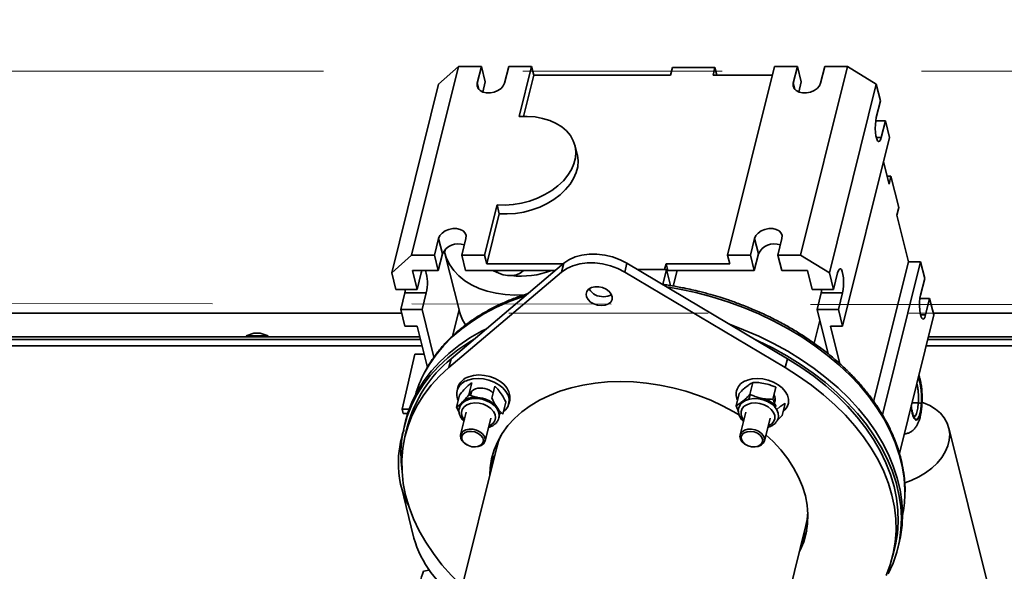
# Model space of a CAD drawing. Units: millimetres. Extents: x 5 to 654, y -76 to 415.
# Drawn here: x 480 to 492, y 296 to 303 of the extents above; entities that cross this region are included whole.
import ezdxf

# ---------------------------------------------------------------- set-up
doc = ezdxf.new("R2010")
doc.units = ezdxf.units.MM
doc.linetypes.add('CENTERX2', pattern=[20.32, 12.7, -2.54, 2.54, -2.54])
doc.styles.add('SLDTEXTSTYLE1', font='TXT', dxfattribs={"width": 0.605})
doc.dimstyles.new('SLDDIMSTYLE6', dxfattribs={"dimtxt": 3.595646, "dimasz": 3.302, "dimexe": 0, "dimexo": 0.0625, "dimgap": 0.898912, "dimtad": 1, "dimdec": 0, "dimlfac": 25, "dimrnd": 1e-09, "dimzin": 12, "dimdsep": 46, "dimtxsty": 'SLDTEXTSTYLE1', "dimsah": 1, "dimcen": 0.09, "dimadec": 0, "dimazin": 3, "dimtfac": 1, "dimtdec": 0, "dimtofl": 0, "dimtmove": 0, "dimatfit": 3, "dimfxl": 1, "dimfrac": 2, "dimtolj": 1, "dimtzin": 12, "dimarcsym": 0})

# ---------------------------------------------------------------- blocks, each defined once
blk = doc.blocks.new('_D_24')
at = {"color": 7, "linetype": 'Continuous', "lineweight": 0}
for p, q in [((507.702, 341.642), (422.922, 341.642)), ((424.922, 200.451), (424.922, 341.642)), ((438.922, 200.451), (422.922, 200.451))]:
    blk.add_line(p, q, dxfattribs=at)
at = {"color": 7, "linetype": 'Continuous', "lineweight": 18}
for points in [[(424.922, 341.642), (424.414, 338.34), (425.43, 338.34)], [(424.922, 200.451), (425.43, 203.753), (424.414, 203.753)]]:
    blk.add_solid(points, dxfattribs=at)
at = {"color": 7, "linetype": 'Continuous', "lineweight": 18, "insert": (420.147, 265.559), "char_height": 3.7042, "attachment_point": 1, "rotation": 90, "style": 'SLDTEXTSTYLE1'}
blk.add_mtext('3600', dxfattribs=at)
blk = doc.blocks.new('_D_25')
at = {"color": 7, "linetype": 'Continuous', "lineweight": 0}
for p, q in [((529.361, 395.385), (401.922, 395.385)), ((403.922, 200.451), (403.922, 395.385)), ((438.922, 200.451), (401.922, 200.451))]:
    blk.add_line(p, q, dxfattribs=at)
at = {"color": 7, "linetype": 'Continuous', "lineweight": 18}
for points in [[(403.922, 395.385), (403.414, 392.083), (404.43, 392.083)], [(403.922, 200.451), (404.43, 203.753), (403.414, 203.753)]]:
    blk.add_solid(points, dxfattribs=at)
at = {"color": 7, "linetype": 'Continuous', "lineweight": 18, "insert": (399.147, 292.43), "char_height": 3.7042, "attachment_point": 1, "rotation": 90, "style": 'SLDTEXTSTYLE1'}
blk.add_mtext('4875', dxfattribs=at)

msp = doc.modelspace()

# ---------------------------------------------------------------- linework, layer by layer
at = {"color": 7, "linetype": 'Continuous', "lineweight": 35}
for p, q in [((484.7947818, 299.972949), (485.393574, 302.377112)), ((485.1400151, 302.1508379), (485.393574, 302.377112)), ((485.393574, 302.377112), (485.68412, 302.377112)), ((485.68412, 302.377112), (485.6312854, 302.16498)), ((485.7334323, 302.1791221), (485.68412, 302.377112)), ((485.9799407, 302.16498), (486.0327753, 302.377112)), ((486.0327753, 302.377112), (486.3233214, 302.377112)), ((486.1641113, 301.7378804), (486.3233214, 302.377112)), ((486.3233214, 302.377112), (486.3514998, 302.2639749)), ((488.1194323, 302.3629699), (488.0947761, 302.2639749)), ((488.6617849, 302.3629699), (488.1194323, 302.3629699)), ((488.6371288, 302.2639749), (488.6617849, 302.3629699)), ((488.6617849, 302.3629699), (488.6864411, 302.2639749)), ((489.4224793, 302.377112), (488.8236871, 299.972949)), ((489.4224793, 302.377112), (489.7130253, 302.377112)), ((489.7130253, 302.377112), (489.6601907, 302.16498)), ((489.7130253, 302.377112), (489.7623376, 302.1791221)), ((490.3522266, 302.377112), (489.7534345, 299.972949)), ((490.008846, 302.16498), (490.0616806, 302.377112)), ((490.0616806, 302.377112), (490.3522266, 302.377112)), ((490.3522266, 302.377112), (490.7184993, 302.1508379)), ((486.3514998, 302.2639749), (486.2211221, 301.7405057)), ((488.0947761, 302.2639749), (486.3514998, 302.2639749)), ((489.3943008, 302.2639749), (488.6371288, 302.2639749)), ((484.5412229, 299.7466748), (485.1400151, 302.1508379)), ((485.6516503, 302.0832144), (485.6312854, 302.16498)), ((485.7013543, 302.0503283), (485.7334323, 302.1791221)), ((489.6601907, 302.16498), (489.6805556, 302.0832144)), ((489.7302596, 302.0503283), (489.7623376, 302.1791221)), ((490.1197072, 299.7466748), (490.7184993, 302.1508379)), ((490.7184993, 302.1508379), (490.7713339, 301.9387058)), ((490.7713339, 301.9387058), (490.7184993, 301.7265738)), ((490.7106623, 301.6841474), (490.8347355, 301.6841474)), ((490.7819009, 301.4720153), (490.8347355, 301.6841474)), ((490.8347355, 301.6841474), (490.8875701, 301.4720153)), ((490.2887779, 299.0678523), (490.8875701, 301.4720153)), ((490.7184993, 301.4720153), (490.7819009, 301.4720153)), ((486.9058672, 301.2552385), (486.8776888, 301.3683756)), ((490.8805491, 300.8780456), (490.8100911, 301.1609358)), ((490.8558929, 300.9770406), (490.9052052, 300.9770406)), ((490.9052052, 300.9770406), (490.8805491, 300.8780456)), ((491.0038298, 300.5810608), (490.9052052, 300.9770406)), ((485.7245292, 299.972949), (485.8837392, 300.6121806)), ((485.8837392, 300.6121806), (485.9119177, 300.4990435)), ((490.9791737, 300.4820658), (491.0038298, 300.5810608)), ((485.9119177, 300.4990435), (485.7527076, 299.8598119)), ((491.1271105, 299.8880962), (490.9791737, 300.4820658)), ((485.1381625, 300.185081), (485.0853279, 299.972949)), ((485.1381625, 300.185081), (485.1874748, 299.9870911)), ((485.4339831, 299.972949), (485.4868177, 300.185081)), ((489.1670677, 300.185081), (489.1142331, 299.972949)), ((489.1670677, 300.185081), (489.21638, 299.9870911)), ((489.4628884, 299.972949), (489.515723, 300.185081)), ((484.5412229, 299.7466748), (484.7947818, 299.972949)), ((485.0853279, 299.972949), (484.7947818, 299.972949)), ((485.0853279, 299.972949), (485.1346402, 299.7749591)), ((485.1346402, 299.7749591), (485.1874748, 299.9870911)), ((485.21659, 300.0118641), (485.2261404, 300.050209)), ((485.2206264, 299.9944171), (485.4037864, 299.259026)), ((485.4832954, 299.7749591), (485.4339831, 299.972949)), ((485.4339831, 299.972949), (485.7245292, 299.972949)), ((485.7245292, 299.972949), (485.7527076, 299.8598119)), ((488.8236871, 299.972949), (489.1142331, 299.972949)), ((488.8518655, 299.8598119), (488.8236871, 299.972949)), ((489.1142331, 299.972949), (489.1635454, 299.7749591)), ((489.1635454, 299.7749591), (489.21638, 299.9870911)), ((489.5122007, 299.7749591), (489.4628884, 299.972949)), ((489.4628884, 299.972949), (489.7534345, 299.972949)), ((489.7534345, 299.972949), (490.1197072, 299.7466748)), ((485.2975843, 298.651445), (486.7359226, 299.86924)), ((485.7527076, 299.8598119), (486.7247871, 299.8598119)), ((486.7359226, 299.86924), (486.7077442, 299.7561029)), ((487.5397602, 299.86924), (487.5115818, 299.7561029)), ((487.5397602, 299.86924), (489.5847181, 298.651445)), ((488.0383366, 299.8598119), (488.0207251, 299.7891012)), ((488.0594704, 299.7749591), (488.0383366, 299.8598119)), ((488.0383366, 299.8598119), (488.8518655, 299.8598119)), ((490.6838512, 298.1084006), (491.1271105, 299.8880962)), ((491.2820684, 299.8880962), (490.7961017, 297.9369298)), ((491.1271105, 299.8880962), (491.2820684, 299.8880962)), ((491.2820684, 299.8880962), (491.334903, 299.6759641)), ((484.5940575, 299.5345428), (484.5412229, 299.7466748)), ((484.8053546, 299.7749591), (485.1346402, 299.7749591)), ((484.8652339, 299.5345428), (484.8053546, 299.7749591)), ((484.9180685, 299.7466748), (484.8652339, 299.5345428)), ((484.9272154, 299.7749591), (484.9180685, 299.7466748)), ((485.2694058, 298.5383079), (486.7077442, 299.7561029)), ((486.6245674, 299.7749591), (485.4832954, 299.7749591)), ((485.8845125, 299.7526161), (485.8284578, 299.7749591)), ((487.5115818, 299.7561029), (489.5565397, 298.5383079)), ((488.0453753, 299.7891012), (487.6743317, 299.7891012)), ((487.9979405, 299.5986495), (488.0453753, 299.7891012)), ((488.0965401, 299.5836735), (488.0453753, 299.7891012)), ((488.0594704, 299.7749591), (489.1635454, 299.7749591)), ((488.130829, 299.5779298), (488.179902, 299.7749591)), ((489.5122007, 299.7749591), (489.8414862, 299.7749591)), ((489.8414862, 299.7749591), (489.9013654, 299.5345428)), ((490.1725418, 299.5345428), (490.1197072, 299.7466748)), ((490.2253764, 299.7466748), (490.1725418, 299.5345428)), ((491.334903, 299.6759641), (491.2820684, 299.4638321)), ((484.8652339, 299.5345428), (484.5940575, 299.5345428)), ((484.7102937, 299.4921164), (484.6574591, 299.2799843)), ((484.7102937, 299.4921164), (484.98147, 299.4921164)), ((484.9286354, 299.2799843), (484.98147, 299.4921164)), ((490.1725418, 299.5345428), (489.9013654, 299.5345428)), ((490.0176016, 299.4921164), (489.964767, 299.2799843)), ((490.2887779, 299.4921164), (490.0176016, 299.4921164)), ((490.2359433, 299.2799843), (490.2887779, 299.4921164)), ((491.2742314, 299.4214057), (491.3983046, 299.4214057)), ((491.34547, 299.2092736), (491.3983046, 299.4214057)), ((491.3983046, 299.4214057), (491.4511392, 299.2092736)), ((468.9876575, 299.2307501), (484.6697216, 299.2307501)), ((484.7102937, 299.0678523), (484.6574591, 299.2799843)), ((484.6574591, 299.2799843), (484.9286354, 299.2799843)), ((485.0801328, 298.6717189), (484.9286354, 299.2799843)), ((485.3995954, 299.2758526), (485.3157879, 298.9393634)), ((490.1058952, 298.7133515), (489.964767, 299.2799843)), ((489.964767, 299.2799843), (490.2359433, 299.2799843)), ((490.2359433, 299.2799843), (490.2887779, 299.0678523)), ((491.4511392, 299.2092736), (491.0118778, 297.4456301)), ((491.34547, 299.2092736), (491.2820684, 299.2092736)), ((491.4457901, 299.2307501), (504.5876575, 299.2307501)), ((484.8652516, 299.0678523), (484.7102937, 299.0678523)), ((484.9963937, 298.5413139), (484.8652516, 299.0678523)), ((489.9999702, 299.1386424), (489.9277683, 298.8487501)), ((490.13382, 299.0678523), (490.2534648, 298.587476)), ((490.2887779, 299.0678523), (490.13382, 299.0678523)), ((482.7839, 298.9787501), (482.6849908, 298.9427501)), ((482.6849908, 298.9427501), (482.8249908, 298.9427501)), ((482.7839, 298.9787501), (482.8249908, 298.9787501)), ((482.8249908, 298.9787501), (482.8660816, 298.9787501)), ((482.8249908, 298.9427501), (482.9649908, 298.9427501)), ((482.9649908, 298.9427501), (482.8660816, 298.9787501)), ((489.5999185, 299.0616738), (489.5815344, 299.0673239)), ((484.8993989, 298.9307501), (466.0036575, 298.9307501)), ((484.9073689, 298.8987501), (466.0036575, 298.8987501)), ((466.0036575, 298.8167501), (484.9277922, 298.8167501)), ((466.0177996, 298.8987501), (484.9073689, 298.8987501)), ((491.3734197, 298.8972283), (507.5716575, 298.8972283)), ((507.5575153, 298.8972283), (491.3734197, 298.8972283)), ((491.3813898, 298.9292283), (507.5716575, 298.9292283)), ((484.8360249, 298.7092405), (484.6729576, 298.007141)), ((484.9545691, 298.7092405), (484.8360249, 298.7092405)), ((507.5716575, 298.8152316), (491.3529972, 298.8152316)), ((485.2975843, 298.651445), (485.2694058, 298.5383079)), ((489.5847181, 298.651445), (489.5565397, 298.5383079)), ((485.5237124, 298.1925782), (485.5618707, 298.3457846)), ((489.1081146, 298.197438), (489.1462729, 298.3506444)), ((489.2600823, 298.3422605), (489.3334113, 298.3264575)), ((485.3857484, 298.2862772), (485.374477, 298.2410224)), ((485.4677885, 298.2629912), (485.5069477, 298.3022368)), ((485.5576193, 298.2315599), (485.5459877, 298.1848588)), ((485.5509047, 298.2046006), (485.5486545, 298.2181692)), ((485.8190606, 298.1473062), (485.857219, 298.3005126)), ((485.9130516, 298.2399878), (485.9477294, 298.1894242)), ((488.9301906, 298.0535356), (488.9683489, 298.2067421)), ((489.0388863, 298.2760261), (489.0833673, 298.3120017)), ((489.1087838, 298.1917379), (489.0948308, 298.1357164)), ((489.4014306, 298.1342259), (489.439589, 298.2874324)), ((485.3670756, 298.0355956), (485.4052339, 298.188802)), ((485.4219985, 298.0791434), (485.4415781, 298.0987662)), ((485.4415781, 298.0987662), (485.4611577, 298.118389)), ((485.5378343, 298.152123), (485.5372703, 298.1498585)), ((485.8477842, 298.0725205), (485.851083, 298.0857655)), ((485.9577721, 297.9450516), (485.9959304, 298.0982581)), ((486.0343189, 298.076679), (486.0455903, 298.1219339)), ((488.9930963, 298.0921784), (489.0153368, 298.1101662)), ((489.0153368, 298.1101662), (489.0375773, 298.1281539)), ((489.0338953, 298.111264), (489.0285521, 298.1208545)), ((489.2142923, 298.1584128), (489.2509568, 298.1505113)), ((489.2509568, 298.1505113), (489.2876213, 298.1426098)), ((489.4053447, 298.0583784), (489.409431, 298.074785)), ((489.4154849, 298.0990918), (489.4292159, 298.1542218)), ((489.5168226, 297.9271115), (489.554981, 298.080318)), ((491.1719161, 298.0881871), (491.2539907, 298.0881871)), ((491.2946054, 298.0778343), (491.2977218, 298.0633912)), ((484.6729576, 298.007141), (484.7640979, 298.007141)), ((484.6729576, 298.007141), (484.68753, 297.9525811)), ((484.68753, 297.9525811), (484.7455073, 297.9525811)), ((485.3999763, 297.9722134), (485.3670756, 298.0355956)), ((485.4063155, 298.0378401), (485.4027932, 298.023698)), ((485.4927842, 297.9712455), (485.4202246, 297.6799176)), ((485.8672616, 298.0561401), (485.8846005, 298.0308582)), ((485.8846005, 298.0308582), (485.9019395, 298.0055764)), ((485.9144228, 297.9476923), (485.9427883, 297.962189)), ((488.9602858, 297.981215), (488.9301906, 298.0535356)), ((489.053867, 297.9712455), (488.9813074, 297.6799176)), ((489.4920753, 298.0416753), (489.4486793, 298.0065773)), ((484.7183102, 297.8568588), (484.704221, 297.8002902)), ((485.7307384, 297.6025795), (485.803298, 297.8939075)), ((485.9073781, 297.8980237), (485.9109005, 297.9121658)), ((489.2918212, 297.6025795), (489.3643808, 297.8939075)), ((484.7430352, 297.790623), (484.7148567, 297.6774859)), ((492.1356736, 295.7909933), (491.6425506, 297.7708922)), ((485.8764106, 297.5083391), (479.8713635, 273.3979501)), ((485.4975298, 297.5545447), (485.5037514, 297.5512406)), ((485.5966154, 297.5281115), (485.60366, 297.5281115)), ((489.0586126, 297.5545447), (489.0648342, 297.5512406)), ((489.1576982, 297.5281115), (489.1647428, 297.5281115)), ((484.660172, 297.0311771), (484.8257204, 296.3664967)), ((484.0595186, 273.3979501), (489.8199361, 296.5261461)), ((490.925133, 296.1307252), (490.9533115, 296.2438623)), ((490.9921257, 296.234195), (491.0062149, 296.2907636)), ((484.9450722, 295.9424403), (485.0201804, 295.9564513))]:
    msp.add_line(p, q, dxfattribs=at)
at = {"color": 7, "linetype": 'CENTERX2', "lineweight": 18}
for p, q in [((503.9924604, 302.3150527), (469.5581177, 302.3150527)), ((469.5581177, 299.3666623), (503.9924604, 299.3282623)), ((470.7945125, 299.2307501), (503.9126685, 299.2307501))]:
    msp.add_line(p, q, dxfattribs=at)
at = {"color": 7, "linetype": 'Continuous', "lineweight": 35, "flags": 128}
for points in [[(485.6312854, 302.16498), (485.6294158, 302.1291213), (485.6418206, 302.0961676), (485.6674949, 302.0687888), (485.7043587, 302.0492027), (485.7494256, 302.0389963), (485.7990444, 302.0389963), (485.8491954, 302.0492027), (485.8958156, 302.0687888), (485.9351281, 302.0961676), (485.9639481, 302.1291213), (485.9799407, 302.16498)], [(489.6601907, 302.16498), (489.6583211, 302.1291213), (489.6707259, 302.0961676), (489.6964002, 302.0687888), (489.733264, 302.0492027), (489.7783308, 302.0389963), (489.8279497, 302.0389963), (489.8781006, 302.0492027), (489.9247208, 302.0687888), (489.9640334, 302.0961676), (489.9928533, 302.1291213), (490.008846, 302.16498)], [(485.8837392, 300.6121806), (485.9865491, 300.6096626), (486.0914084, 300.6172325), (486.196446, 300.6347552), (486.2997878, 300.661918), (486.3995898, 300.6982362), (486.4940713, 300.7430618), (486.5815465, 300.7955951), (486.6604545, 300.8548986), (486.7293874, 300.9199142), (486.7871152, 300.9894819), (486.8326078, 301.0623603), (486.8650537, 301.137249), (486.8838737, 301.2128119), (486.8887322, 301.2877007), (486.8795424, 301.3605791), (486.8564683, 301.4301468), (486.8199216, 301.4951624), (486.7705544, 301.5544659), (486.7092476, 301.6069991), (486.6370951, 301.6518248), (486.5553842, 301.688143), (486.465573, 301.7153058), (486.369264, 301.7328285), (486.2681755, 301.7403983), (486.1641113, 301.7378804)], [(490.7184993, 301.7265738), (490.7108523, 301.6855594), (490.706393, 301.6375563), (490.7054827, 301.5864535), (490.7081951, 301.536391), (490.7143105, 301.4914246), (490.7233335, 301.4551971), (490.734533, 301.4306436), (490.7470018, 301.4197532), (490.7597298, 301.4234081), (490.7716856, 301.4413123), (490.7819009, 301.4720153)], [(486.9058672, 301.2552385), (486.9077208, 301.247442), (486.9169106, 301.1745636), (486.9120522, 301.0996749), (486.8932321, 301.024112), (486.8607863, 300.9492232), (486.8152936, 300.8763448), (486.7575658, 300.8067772), (486.6886329, 300.7417615), (486.6097249, 300.682458), (486.5222498, 300.6299248), (486.4277683, 300.5850991), (486.3279662, 300.5487809), (486.2246244, 300.5216181), (486.1195868, 300.5040954), (486.0147276, 300.4965256), (485.9119177, 300.4990435)], [(485.4868177, 300.185081), (485.4886874, 300.2209397), (485.4762826, 300.2538933), (485.4506083, 300.2812722), (485.4137444, 300.3008583), (485.3686776, 300.3110647), (485.3190588, 300.3110647), (485.2689078, 300.3008583), (485.2222876, 300.2812722), (485.1829751, 300.2538933), (485.1541551, 300.2209397), (485.1381625, 300.185081)], [(489.515723, 300.185081), (489.5175927, 300.2209397), (489.5051878, 300.2538933), (489.4795135, 300.2812722), (489.4426497, 300.3008583), (489.3975829, 300.3110647), (489.3479641, 300.3110647), (489.2978131, 300.3008583), (489.2511929, 300.2812722), (489.2118804, 300.2538933), (489.1830604, 300.2209397), (489.1670677, 300.185081)], [(486.2380357, 299.4679133), (486.2344205, 299.4676556), (486.1101551, 299.463916), (485.9885982, 299.4702517), (485.8712694, 299.4865835), (485.7596351, 299.5127074), (485.6550909, 299.5482968), (485.5589436, 299.5929068), (485.472395, 299.6459797), (485.3965271, 299.7068522), (485.3322881, 299.7747633), (485.2804811, 299.8488641), (485.2417537, 299.9282284), (485.21659, 300.0118641)], [(486.7359226, 299.86924), (486.8013396, 299.914405), (486.8786206, 299.9494659), (486.9655447, 299.9734151), (487.0596139, 299.9855642), (487.1581245, 299.9855642), (487.2582455, 299.9734151), (487.3570994, 299.9494659), (487.4518453, 299.914405), (487.5397602, 299.86924)], [(486.7077442, 299.7561029), (486.7731611, 299.8012679), (486.8504421, 299.8363288), (486.9373663, 299.860278), (487.0314354, 299.8724271), (487.129946, 299.8724271), (487.230067, 299.860278), (487.3289209, 299.8363288), (487.4236668, 299.8012679), (487.5115818, 299.7561029)], [(485.8484401, 299.7749591), (485.8542677, 299.7708715), (485.9049961, 299.7426118), (485.9616121, 299.7228071), (486.0208252, 299.7126084), (486.0791943, 299.7126084), (486.1333271, 299.7228071), (486.1800778, 299.7426118), (486.2167292, 299.7708715), (486.2205206, 299.7749591)], [(490.2887779, 299.4921164), (490.2964249, 299.5331308), (490.3008842, 299.5811338), (490.3017946, 299.6322366), (490.2990821, 299.6822991), (490.2929667, 299.7272656), (490.2839437, 299.763493), (490.2727442, 299.7880465), (490.2602754, 299.798937), (490.2475475, 299.795282), (490.2355916, 299.7773778), (490.2253764, 299.7466748)], [(484.7181307, 299.5345428), (484.7179407, 299.5331308), (484.7102937, 299.4921164)], [(486.2444223, 299.4531024), (486.2039809, 299.4398468), (486.0319611, 299.3761935), (485.8684305, 299.3035204), (485.7141195, 299.2221522), (485.5697172, 299.1324522), (485.4358687, 299.034821), (485.3131716, 298.9296948), (485.202174, 298.8175429), (485.1033717, 298.6988664), (485.0172059, 298.5741953), (484.9551389, 298.4657514)], [(487.2159192, 299.3294818), (487.1660598, 299.3348223), (487.1179703, 299.3503693), (487.0759238, 299.3747414), (487.0436562, 299.405773), (487.0240346, 299.4407068), (487.0188026, 299.4764388), (487.028425, 299.509794), (487.0520468, 299.5378088), (487.0875692, 299.5579938), (487.1318357, 299.5685555), (487.1809132, 299.5685555), (487.2304408, 299.5579938), (487.2760179, 299.5378088), (487.3135946, 299.509794), (487.3398323, 299.4764388), (487.3523994, 299.4407068), (487.3501794, 299.405773), (487.3333696, 299.3747414), (487.3034635, 299.3503693), (487.2631184, 299.3348223), (487.2159192, 299.3294818)], [(491.0823629, 296.9197245), (491.0824342, 296.9802935), (491.0727129, 297.1301632), (491.0489676, 297.2810444), (491.0113043, 297.4322633), (490.9598912, 297.5831446), (490.894958, 297.7330142), (490.8167947, 297.881203), (490.7257504, 298.027049), (490.6222317, 298.1699008), (490.5067008, 298.3091205), (490.379674, 298.4440863), (490.2417184, 298.5741953), (490.0934501, 298.6988664), (489.9355315, 298.8175429), (489.7686678, 298.9296948), (489.5936043, 299.034821), (489.4111228, 299.1324522), (489.2220383, 299.2221522), (489.0271954, 299.3035204), (488.8274642, 299.3761935), (488.6237369, 299.4398468), (488.4169232, 299.494196), (488.2079469, 299.5389985), (488.0479995, 299.5665779)], [(490.0254386, 299.5345428), (490.0252486, 299.5331308), (490.0176016, 299.4921164)], [(491.2820684, 299.4638321), (491.2744214, 299.4228177), (491.2699621, 299.3748146), (491.2690518, 299.3237118), (491.2717642, 299.2736493), (491.2778796, 299.2286829), (491.2869026, 299.1924554), (491.2981022, 299.1679019), (491.310571, 299.1570115), (491.3232989, 299.1606664), (491.3352547, 299.1785706), (491.34547, 299.2092736)], [(488.8452384, 299.0918133), (489.0275634, 299.022267), (489.2212287, 298.9383597), (489.4089516, 298.8462992), (489.5899112, 298.7464881), (489.7633162, 298.6393628), (489.9284084, 298.5253917), (490.0844659, 298.4050732), (490.2308063, 298.2789335), (490.3667896, 298.1475241), (490.4918212, 298.0114196), (490.6053545, 297.8712151), (490.7068929, 297.7275239), (490.7959925, 297.5809741), (490.8722636, 297.4322066), (490.9353727, 297.2818719), (490.9850439, 297.1306275), (491.02106, 296.9791346), (491.0432635, 296.8280557), (491.0515573, 296.6780514), (491.045905, 296.5297777), (491.0263316, 296.3838829), (491.0062149, 296.2907636)], [(484.7183102, 297.8568588), (484.7534523, 297.9767292), (484.8073223, 298.1139152), (484.8745508, 298.2465531), (484.9548437, 298.3740629), (485.0478501, 298.4958871), (485.1531632, 298.6114928), (485.2703225, 298.7203747), (485.3988156, 298.8220566), (485.5380808, 298.9160938), (485.6875091, 299.0020752), (485.748987, 299.0336332)], [(484.6728489, 297.2141159), (484.6612831, 297.3381757), (484.6599616, 297.4873963), (484.6725814, 297.634561), (484.6990872, 297.7790264), (484.7393631, 297.9201606), (484.7932331, 298.0573466), (484.8604615, 298.1899846), (484.9407545, 298.3174944), (485.0337609, 298.4393185), (485.139074, 298.5549243), (485.2562332, 298.6638062), (485.3847264, 298.765488), (485.5239916, 298.8595253), (485.5907668, 298.8996733)], [(489.1678857, 298.8996733), (489.2071395, 298.8817912), (489.3948624, 298.7897307), (489.575822, 298.6899196), (489.749227, 298.5827942), (489.9143192, 298.4688232), (490.0703767, 298.3485047), (490.216717, 298.222365), (490.3527003, 298.0909555), (490.477732, 297.954851), (490.5912652, 297.8146466), (490.6928037, 297.6709553), (490.7819032, 297.5244055), (490.8581743, 297.375638), (490.9212835, 297.2253034), (490.9709547, 297.0740589), (491.0069708, 296.922566), (491.0291743, 296.7714871), (491.037468, 296.6214829), (491.0318158, 296.4732091), (491.0122423, 296.3273143), (490.9788332, 296.1844364), (490.9317345, 296.0452002), (490.8711521, 295.9102144)], [(489.5847181, 298.651445), (489.7567226, 298.5430311), (489.9201677, 298.4277745), (490.0743206, 298.3061921), (490.2184898, 298.1788291), (490.3520289, 298.0462568), (490.4743389, 297.9090696), (490.5848714, 297.7678829), (490.6831306, 297.6233297), (490.7686758, 297.4760585), (490.8411234, 297.3267296), (490.9001486, 297.1760127), (490.9454865, 297.0245838), (490.9769339, 296.8731219), (490.9943497, 296.7223065), (490.9976559, 296.5728137), (490.9868376, 296.425314), (490.9619433, 296.280469), (490.9533115, 296.2438623)], [(485.4356839, 295.7556954), (485.3037901, 295.8881892), (485.1825979, 296.0257911), (485.0732336, 296.1673319), (484.9761877, 296.3121769), (484.8918954, 296.4596766), (484.8207349, 296.6091694), (484.7630251, 296.7599849), (484.7190249, 296.9114467), (484.6889316, 297.0628756), (484.6728802, 297.2135925), (484.6709427, 297.3629214), (484.6831278, 297.5101927), (484.7093808, 297.6547458), (484.749584, 297.7959325), (484.8035571, 297.9331197), (484.871058, 298.065692), (484.951784, 298.193055), (485.0453731, 298.3146374), (485.1514055, 298.429894), (485.2694058, 298.5383079)], [(486.0455903, 298.1219339), (486.0477085, 298.131745), (486.0491861, 298.1809938), (486.0360875, 298.2312527), (486.0089851, 298.2803251), (485.9690633, 298.3260664), (485.918067, 298.3664774), (485.858225, 298.399792), (485.7921526, 298.4245541), (485.7227375, 298.4396816), (485.6530135, 298.4445133), (485.5860279, 298.438838), (485.5247082, 298.4229038)], [(489.5565397, 298.5383079), (489.7285441, 298.429894), (489.8919892, 298.3146374), (490.0461421, 298.193055), (490.1903114, 298.065692), (490.3238504, 297.9331197), (490.4461605, 297.7959325), (490.5566929, 297.6547458), (490.6549521, 297.5101927), (490.7404973, 297.3629214), (490.812945, 297.2135925), (490.8719701, 297.0628756), (490.9173081, 296.9114467), (490.9487555, 296.7599849), (490.9661713, 296.6091694), (490.9694775, 296.4596766), (490.9586591, 296.3121769), (490.9337648, 296.1673319), (490.8949062, 296.0257911), (490.8422574, 295.8881892)], [(485.9658792, 297.9776018), (485.9906455, 297.9994942), (486.0204478, 298.0404038), (486.0364371, 298.0864901), (486.0379148, 298.1357389), (486.0248161, 298.1859978), (485.9977137, 298.2350703), (485.9577919, 298.2808116), (485.9067956, 298.3212226), (485.8469536, 298.3545372), (485.7808812, 298.3792993), (485.7114661, 298.3944268), (485.6417421, 298.3992584), (485.5747565, 298.3935832), (485.5134368, 298.3776489)], [(485.7922089, 297.1702673), (485.7968994, 297.2616895), (485.8152109, 297.3770758), (485.847217, 297.4892311), (485.8926993, 297.5973895), (485.9513469, 297.7008121), (486.0227592, 297.7987923), (486.1064485, 297.8906609), (486.2018431, 297.9757904), (486.3082913, 298.0535991), (486.425066, 298.1235557), (486.5513694, 298.1851822), (486.6863388, 298.2380576), (486.8290523, 298.2818207), (486.9785349, 298.3161727), (487.1337655, 298.3408788), (487.2936838, 298.3557703), (487.4571973, 298.3607455), (487.623189, 298.3557703), (487.7905252, 298.3408788), (487.9580627, 298.3161727), (488.124657, 298.2818207), (488.2891702, 298.2380576), (488.4504784, 298.1851822), (488.6074798, 298.1235557), (488.7591019, 298.0535991), (488.9043089, 297.9757904), (488.9740306, 297.934207)], [(489.5299755, 297.9799204), (489.5517283, 297.9994942), (489.5815306, 298.0404038), (489.5975199, 298.0864901), (489.5989976, 298.1357389), (489.5858989, 298.1859978), (489.5587965, 298.2350703), (489.5188747, 298.2808116), (489.4678785, 298.3212226), (489.4080364, 298.3545372), (489.341964, 298.3792993), (489.2725489, 298.3944268), (489.2028249, 298.3992584), (489.1358393, 298.3935832), (489.0745196, 298.3776489)], [(489.1024225, 298.199298), (489.1004667, 298.1877664), (489.1017457, 298.1634796)], [(485.400129, 298.0094368), (485.4002604, 298.0104451), (485.4126225, 298.0499356), (485.4380558, 298.0846241), (485.4751893, 298.1126405), (485.522021, 298.1324744), (485.5760262, 298.1430565), (485.6342936, 298.1438165), (485.6936819, 298.1347133), (485.7509894, 298.1162376), (485.8031268, 298.0893855), (485.8472832, 298.0556046), (485.8810782, 298.0167161), (485.9026899, 297.9748164), (485.9109532, 297.9321643), (485.9076753, 297.8992435)], [(485.4677928, 297.8709049), (485.4568166, 297.8853144), (485.4370244, 297.9252844), (485.4316126, 297.9657514), (485.44095, 298.0039576), (485.4644004, 298.0372993), (485.5003656, 298.0635043), (485.5463946, 298.0807868), (485.5993506, 298.087969), (485.6556249, 298.0845615), (485.7113823, 298.0707964), (485.7628231, 298.0476119), (485.8064417, 298.0165879), (485.8392655, 297.9798387), (485.8590577, 297.9398687), (485.8644695, 297.8994016), (485.8551321, 297.8611954), (485.8316817, 297.8278538), (485.7957165, 297.8016488), (485.7783066, 297.7935668)], [(488.9621154, 298.0154126), (488.9643971, 298.0257163), (488.981788, 298.0636406), (489.0118145, 298.096024), (489.0528577, 298.1211207), (489.1027051, 298.1375778), (489.1586693, 298.144508), (489.2177333, 298.1415377), (489.2767129, 298.1288271), (489.3324286, 298.1070614), (489.3818766, 298.077414), (489.4223913, 298.0414831), (489.4517885, 298.0012059), (489.4684833, 297.9587537), (489.4715758, 297.9164151), (489.4661152, 297.8898356)], [(489.0288756, 297.8709049), (489.0097531, 297.8984383), (488.9946612, 297.9388829), (488.9941846, 297.9788977), (489.0083558, 298.0157558), (489.0362089, 298.0469454), (489.075846, 298.0703409), (489.1245657, 298.084348), (489.1790479, 298.0880121), (489.2355797, 298.0810836), (489.2903086, 298.0640345), (489.3395049, 298.0380268), (489.379816, 298.0048328), (489.4084946, 297.9667147), (489.4235865, 297.9262701), (489.4240631, 297.8862553), (489.409892, 297.8493972), (489.3820388, 297.8182077), (489.3424018, 297.7948121), (489.3393894, 297.7935668)], [(489.4308527, 298.1381907), (489.4241421, 298.129157), (489.4225013, 298.1272626)], [(491.2988793, 298.0982006), (491.320204, 298.0906753), (491.4019237, 298.054359), (491.4740845, 298.0095341), (491.5353987, 297.9570003), (491.5847723, 297.8976952), (491.6213242, 297.832677), (491.644402, 297.763106), (491.6535939, 297.6902238), (491.648736, 297.6153308), (491.6299148, 297.5397635), (491.5974664, 297.4648705), (491.5519696, 297.3919883), (491.4942365, 297.3224173), (491.4252972, 297.2573991), (491.346382, 297.198094), (491.2588991, 297.1455602), (491.1644096, 297.1007353), (491.0802114, 297.0694181)], [(485.4386743, 297.6036787), (485.4217505, 297.6368032), (485.4184864, 297.6703227), (485.429172, 297.7012588), (485.4528578, 297.7268628), (485.4874393, 297.7448595), (485.5298437, 297.7536499), (485.5763033, 297.752453), (485.6226898, 297.7413751), (485.6648817, 297.7214005), (485.69913, 297.6943041), (485.7223916, 297.6624934), (485.7325995, 297.628795), (485.7288469, 297.5962032), (485.711467, 297.5676139), (485.6820043, 297.5455673), (485.6430765, 297.5320224), (485.60366, 297.5281115)], [(485.4522529, 297.5942328), (485.4365677, 297.6263336), (485.4355543, 297.6585181), (485.4493225, 297.6872986), (485.4763802, 297.7095564), (485.5137955, 297.7228795), (485.5575137, 297.725824), (485.6027973, 297.718071), (485.6447391, 297.7004606), (485.6787941, 297.674901), (485.7012718, 297.6441622), (485.7097366, 297.6115752), (485.703271, 297.5806711), (485.6825758, 297.5547991), (485.6498935, 297.5367627), (485.6087659, 297.5285164), (485.5636497, 297.5309539), (485.5194339, 297.543811), (485.4809101, 297.5656944), (485.4522529, 297.5942328)], [(489.0586126, 297.5545447), (489.0374615, 297.5674714), (489.0057829, 297.596031), (488.9857248, 297.6286084), (488.9790695, 297.6623089), (488.9864083, 297.6941382), (489.0070891, 297.7212679), (489.0392744, 297.7412876), (489.0801043, 297.7524183), (489.1259509, 297.7536712), (489.1727406, 297.7449348), (489.2163158, 297.7269854), (489.2163158, 297.7269854)], [(489.2028246, 297.7021261), (489.2376302, 297.6770886), (489.2611021, 297.6466347), (489.2706967, 297.6140646), (489.2653742, 297.5829078), (489.2457115, 297.5565406), (489.2138394, 297.5378203), (489.1732115, 297.5287755), (489.1282307, 297.5303864), (489.0837713, 297.5424785), (489.0446511, 297.5637412), (489.0151095, 297.5918706), (488.9983476, 297.6238183), (488.996182, 297.6561223), (489.0088473, 297.685282), (489.0349711, 297.7081375), (489.0717223, 297.722212), (489.1151185, 297.7259803), (489.1604569, 297.7190341), (489.2028246, 297.7021261)], [(489.2163158, 297.7269854), (489.2528048, 297.7014179), (489.2789653, 297.6705041), (489.2924729, 297.6369908), (489.2921273, 297.6038559), (489.2779593, 297.5740434), (489.2512277, 297.5502024), (489.2143077, 297.5344513), (489.1704799, 297.5281895), (489.1647428, 297.5281115)], [(485.4975298, 297.5545447), (485.467754, 297.5738925), (485.4386743, 297.6036787)], [(485.8764106, 297.5083391), (485.9047902, 297.6016585), (485.9331571, 297.6716019)], [(489.3118607, 297.6830382), (489.4019453, 297.5973895), (489.5013044, 297.4892311), (489.5891785, 297.3770758), (489.6649672, 297.2616895), (489.7281529, 297.1438606), (489.778304, 297.0243939), (489.8150778, 296.9041055), (489.8382232, 296.7838172), (489.847582, 296.6643505), (489.8430903, 296.5465216), (489.8247789, 296.4311353), (489.7927727, 296.3189799), (489.7472905, 296.2108215), (489.7357343, 296.1880743)], [(485.8203873, 297.2834044), (485.8250779, 297.3748266), (485.8368589, 297.4581124)], [(489.8463944, 296.6969526), (489.8355796, 296.6019499), (489.8199361, 296.5261461)]]:
    msp.add_lwpolyline(points, dxfattribs=at)
at = {"color": 7, "linetype": 'CENTERX2', "lineweight": 18}
msp.add_arc((508.9597637, 302.3150527), 39.4016461, 90, 180, dxfattribs=at)
at = {"color": 7, "linetype": 'Continuous', "lineweight": 35}
for centre, radius, start, end in [((485.3878602, 299.895972), 0.2201295, 69.19125699, 155.54779553), ((489.4167655, 299.895972), 0.2201295, 69.19125699, 155.54779553), ((484.4789559, 299.6174346), 0.5179045, 345.99706205, 17.70748121), ((486.1887122, 300.8189514), 1.1144358, 263.54496245, 290.48071641), ((487.233565, 299.6482914), 0.205942, 211.13031507, 272.93161982), ((487.2508825, 299.6064903), 0.1640118, 267.62912851, 304.11007716), ((485.9399004, 299.3942637), 0.5529082, 194.1578048, 214.18047381), ((486.3542142, 297.361721), 1.6672896, 129.32667561, 165.0933465), ((486.3119663, 297.7577268), 1.5304508, 152.44338208, 163.61710237), ((485.5547746, 298.1988866), 0.1834796, 103.02045702, 204.974504), ((485.5815462, 298.2261154), 0.2048322, 106.11020445, 162.91963866), ((489.1157115, 298.1989562), 0.183379, 102.98093882, 203.82543931), ((485.6333804, 298.1750795), 0.0948012, 104.25252987, 173.01508123), ((485.6792646, 298.057512), 0.2205937, 44.91230484, 108.28883426), ((489.3413134, 298.1393751), 0.0891463, 330.77659444, 34.07557029), ((485.5331636, 298.005091), 0.1310074, 134.35374665, 165.52374423), ((485.611809, 297.8951208), 0.2654242, 77.87265057, 129.89285214), ((485.6075776, 297.889805), 0.271458, 85.12384449, 122.64165822), ((485.627772, 297.8326588), 0.3244132, 37.65804378, 82.95325679), ((489.1980011, 297.8405648), 0.3150603, 39.56357467, 73.4737711), ((485.7688989, 297.942961), 0.1453024, 347.76400658, 37.22352601), ((485.7652513, 297.3065612), 1.138778, 177.90943774, 207.82054549), ((489.5600471, 296.9497756), 1.5226124, 348.38596685, 358.86910418), ((488.8914559, 296.759153), 0.9853383, 332.30558487, 342.52314789), ((486.0742049, 296.7076624), 1.2942595, 195.28373273, 238.68827509), ((486.3408525, 295.4446065), 1.4819045, 160.37017674, 171.65823024)]:
    msp.add_arc(centre, radius, start, end, dxfattribs=at)
for points, knots in [([(491.0833065, 296.9290556), (491.083453, 296.9313733), (491.086656, 296.9820498), (491.0806979, 297.0833714), (491.0646729, 297.2277193), (491.0356113, 297.3686271), (490.9968877, 297.5046914), (490.9472386, 297.6401612), (490.8869798, 297.7745225), (490.8163181, 297.9072913), (490.7355424, 298.0379878), (490.6449707, 298.166145), (490.5449619, 298.2913087), (490.4359117, 298.4130378), (490.3182538, 298.5309046), (490.1924628, 298.6444928), (490.0590583, 298.7533979), (489.9186147, 298.8572242), (489.7717793, 298.9555804), (489.6193157, 299.0480657), (489.4621961, 299.1342437), (489.3018425, 299.213569), (489.140888, 299.2851512), (488.9845379, 299.3474838), (488.846783, 299.3967226), (488.7227515, 299.4370158), (488.6014877, 299.4730223), (488.4479921, 299.5137818), (488.3061018, 299.5458299), (488.165306, 299.5727565), (488.0761058, 299.5883082), (488.0142295, 299.5964945), (487.9979405, 299.5986495)], [0, 0, 0, 0, 0.0019683458, 0.0430391451, 0.0846755613, 0.1224521719, 0.160269645, 0.19812029, 0.2359966407, 0.2738898716, 0.3117906233, 0.349689499, 0.3875772203, 0.425444459, 0.4632813511, 0.5010766431, 0.5388152923, 0.5764786535, 0.6140389558, 0.6514518567, 0.6886408087, 0.7254604033, 0.7615960142, 0.796217929, 0.827607788, 0.8499828131, 0.8748200651, 0.9037224517, 0.9454530612, 0.9622193846, 0.9900542276, 1, 1, 1, 1]), ([(486.2776077, 299.4811994), (486.2348875, 299.4673962), (486.141403, 299.4371908), (486.0037449, 299.382223), (485.8637241, 299.3180337), (485.7300513, 299.246812), (485.6030749, 299.1689386), (485.4833579, 299.0844987), (485.3713676, 298.9936761), (485.2676087, 298.8966273), (485.1724309, 298.7935772), (485.0867011, 298.6845508), (485.0147283, 298.5783364), (484.9764932, 298.5065126), (484.9595268, 298.4746417)], [0, 0, 0, 0, 0.0709156441, 0.1551848363, 0.2398066657, 0.3247630547, 0.4100485422, 0.4956697339, 0.5816453238, 0.6680065959, 0.7547982844, 0.8420795733, 0.9299248763, 1, 1, 1, 1]), ([(491.2994117, 298.0662653), (491.3003125, 298.0785562), (491.3028498, 298.1131784), (491.3029742, 298.1724091), (491.3000875, 298.241005), (491.2934632, 298.3077027), (491.2821063, 298.3715803), (491.2720358, 298.4163623), (491.2621981, 298.4392846), (491.2604035, 298.443466)], [0, 0, 0, 0, 0.0922009015, 0.2597218502, 0.4268909546, 0.5959319009, 0.7705214503, 0.9581389409, 1, 1, 1, 1]), ([(485.5618707, 298.3457846), (485.5574417, 298.3427408), (485.5400339, 298.3307775), (485.5210796, 298.3144272), (485.5069477, 298.3022368)], [0, 0, 0, 0, 0.2544258853, 1, 1, 1, 1]), ([(489.1462729, 298.3506444), (489.1411791, 298.3480092), (489.1211583, 298.3376514), (489.0995087, 298.3229573), (489.0833673, 298.3120017)], [0, 0, 0, 0, 0.2544258853, 1, 1, 1, 1]), ([(489.2600823, 298.3422605), (489.2464656, 298.3441073), (489.2085376, 298.3492513), (489.1705942, 298.3501003), (489.1462729, 298.3506444)], [0, 0, 0, 0, 0.3590124235, 1, 1, 1, 1]), ([(489.439589, 298.2874324), (489.4234205, 298.2944484), (489.3890732, 298.309353), (489.3526754, 298.3205378), (489.3334113, 298.3264575)], [0, 0, 0, 0, 0.4707328791, 1, 1, 1, 1]), ([(491.2335951, 298.3358298), (491.2347779, 298.3325378), (491.2396865, 298.3188752), (491.2460022, 298.2859143), (491.2535206, 298.2301007), (491.2572754, 298.1612892), (491.2549968, 298.1105773), (491.2539907, 298.0881871)], [0, 0, 0, 0, 0.06272958803, 0.26034577604, 0.44253889912, 0.75387064432, 1, 1, 1, 1]), ([(491.2926808, 298.0799049), (491.2938243, 298.1052994), (491.2964143, 298.1628157), (491.2921011, 298.2404727), (491.2837267, 298.3045645), (491.2736718, 298.3513074), (491.2623295, 298.386646), (491.2538464, 298.3988716), (491.2504984, 298.4036967)], [0, 0, 0, 0, 0.1918035704, 0.4344180288, 0.5763974014, 0.730395653, 0.8935957985, 1, 1, 1, 1]), ([(491.2946054, 298.0778343), (491.2957826, 298.103976), (491.2984488, 298.1631847), (491.2940082, 298.2431208), (491.285389, 298.3091099), (491.2750329, 298.3571835), (491.2636171, 298.3929639), (491.2551759, 298.4052059), (491.2520158, 298.409789)], [0, 0, 0, 0, 0.1934963154, 0.4382519455, 0.5814843442, 0.7368416933, 0.9014821469, 1, 1, 1, 1]), ([(485.4677885, 298.2629912), (485.4651128, 298.2600682), (485.4446229, 298.2376849), (485.4235526, 298.2115361), (485.4052339, 298.188802)], [0, 0, 0, 0, 0.1305886331, 1, 1, 1, 1]), ([(485.4611577, 298.118389), (485.4638335, 298.121312), (485.4843233, 298.1436953), (485.5053936, 298.1698441), (485.5237124, 298.1925782)], [0, 0, 0, 0, 0.1305886331, 1, 1, 1, 1]), ([(485.5237124, 298.1925782), (485.5399986, 298.1866021), (485.5745962, 298.1739067), (485.6112516, 298.1649964), (485.6306521, 298.1602805)], [0, 0, 0, 0, 0.4707328791, 1, 1, 1, 1]), ([(485.9130516, 298.2399878), (485.9106729, 298.2430178), (485.8924576, 298.26622), (485.8736075, 298.2845641), (485.857219, 298.3005126)], [0, 0, 0, 0, 0.1305886331, 1, 1, 1, 1]), ([(485.9959304, 298.0982581), (485.9920613, 298.1064338), (485.9768539, 298.1385678), (485.9601691, 298.1677023), (485.9477294, 298.1894242)], [0, 0, 0, 0, 0.25442588527, 1, 1, 1, 1]), ([(489.0388863, 298.2760261), (489.0358578, 298.2733199), (489.0126667, 298.2525965), (488.9889599, 298.2280677), (488.9683489, 298.2067421)], [0, 0, 0, 0, 0.1305886331, 1, 1, 1, 1]), ([(489.0375773, 298.1281539), (489.0406058, 298.1308602), (489.0637969, 298.1515836), (489.0875037, 298.1761124), (489.1081146, 298.197438)], [0, 0, 0, 0, 0.1305886331, 1, 1, 1, 1]), ([(489.1081146, 298.197438), (489.124283, 298.1904219), (489.1586304, 298.1755173), (489.1950281, 298.1643325), (489.2142923, 298.1584128)], [0, 0, 0, 0, 0.4707328791, 1, 1, 1, 1]), ([(485.3670756, 298.0355956), (485.3715045, 298.0386394), (485.3889123, 298.0506027), (485.4078666, 298.066953), (485.4219985, 298.0791434)], [0, 0, 0, 0, 0.2544258853, 1, 1, 1, 1]), ([(485.8190606, 298.1473062), (485.8229298, 298.1391305), (485.8381371, 298.1069965), (485.8548219, 298.077862), (485.8672616, 298.0561401)], [0, 0, 0, 0, 0.2544258853, 1, 1, 1, 1]), ([(488.9301906, 298.0535356), (488.9352844, 298.0561709), (488.9553052, 298.0665286), (488.9769549, 298.0812228), (488.9930963, 298.0921784)], [0, 0, 0, 0, 0.2544258853, 1, 1, 1, 1]), ([(489.2876213, 298.1426098), (489.3012379, 298.140763), (489.339166, 298.135619), (489.3771094, 298.1347701), (489.4014306, 298.1342259)], [0, 0, 0, 0, 0.3590124235, 1, 1, 1, 1]), ([(489.4014306, 298.1342259), (489.4045715, 298.1258984), (489.4169163, 298.0931679), (489.4306485, 298.0634181), (489.4408868, 298.0412374)], [0, 0, 0, 0, 0.2544258853, 1, 1, 1, 1]), ([(489.4920753, 298.0416753), (489.4949436, 298.0437383), (489.5169078, 298.0595358), (489.5372742, 298.0706528), (489.554981, 298.080318)], [0, 0, 0, 0, 0.1305886331, 1, 1, 1, 1]), ([(491.0731593, 297.6916767), (491.088174, 297.6941132), (491.1180281, 297.6989577), (491.1578581, 297.718658), (491.1915222, 297.7442106), (491.2188535, 297.7747116), (491.2412728, 297.8098078), (491.260615, 297.8523949), (491.2766261, 297.9035932), (491.2891812, 297.9653309), (491.2968047, 298.0203602), (491.2988047, 298.0555768), (491.2994117, 298.0662653)], [0, 0, 0, 0, 0.0881755516, 0.1753228407, 0.2593527475, 0.3439086368, 0.4339488257, 0.5379329168, 0.6698985224, 0.8029092433, 0.9401811106, 1, 1, 1, 1]), ([(491.162335, 298.0497188), (491.1623956, 298.0484772), (491.1633934, 298.028042), (491.1695037, 297.9920081), (491.1792968, 297.94289), (491.193008, 297.9032488), (491.2089979, 297.8770311), (491.2261529, 297.8675253), (491.2428503, 297.8747646), (491.2578264, 297.8961484), (491.2735029, 297.9358425), (491.2873054, 297.9962142), (491.2923695, 298.0528351), (491.2946054, 298.0778343)], [0, 0, 0, 0, 0.0054076003, 0.0890033809, 0.1796757357, 0.2757660572, 0.3748136935, 0.4738613298, 0.5699516513, 0.6606240061, 0.7442197867, 0.8870683192, 1, 1, 1, 1]), ([(491.2926808, 298.0799049), (491.2905088, 298.0556199), (491.2855894, 298.0006168), (491.2721812, 297.94197), (491.2569526, 297.90341), (491.2424045, 297.8826372), (491.2261838, 297.8756044), (491.2095199, 297.8848399), (491.1939833, 297.9103038), (491.1806769, 297.9488291), (491.1711189, 297.9964868), (491.1651048, 298.0327387), (491.1641123, 298.0539078), (491.1639961, 298.0563881)], [0, 0, 0, 0, 0.1122930858, 0.2543338525, 0.3374569239, 0.4276165536, 0.523163513, 0.6216510644, 0.7201386158, 0.8156855752, 0.9058452049, 0.9889682763, 1, 1, 1, 1]), ([(491.1965758, 297.9143249), (491.1990752, 297.9132449), (491.2093529, 297.9088039), (491.2268206, 297.9387874), (491.2453098, 297.9995577), (491.2510971, 298.058644), (491.2539907, 298.0881871)], [0, 0, 0, 0, 0.09674819858, 0.39783213239, 0.69891606619, 1, 1, 1, 1]), ([(491.2926808, 298.0799049), (491.2912983, 298.0809467), (491.2891717, 298.0825495), (491.2835148, 298.0844777), (491.2782816, 298.0858046), (491.272323, 298.0868735), (491.2641477, 298.0879063), (491.2579922, 298.0880764), (491.2539907, 298.0881871)], [0, 0, 0, 0, 0.23945684437, 0.36836066022, 0.5, 0.63163933977, 0.76054315563, 1, 1, 1, 1]), ([(485.4033695, 298.0234196), (485.4028049, 298.0219949), (485.3970008, 298.0073497), (485.3977979, 297.9763782), (485.4062397, 297.9336102), (485.4283148, 297.8928777), (485.4480916, 297.8656927), (485.462571, 297.8541799), (485.4634526, 297.8534788)], [0, 0, 0, 0, 0.0255539807, 0.2626820179, 0.4981804295, 0.7377210392, 0.9840297443, 1, 1, 1, 1]), ([(485.9019395, 298.0055764), (485.9043182, 298.0025465), (485.9225334, 297.9793443), (485.9413835, 297.9610002), (485.9577721, 297.9450516)], [0, 0, 0, 0, 0.1305886331, 1, 1, 1, 1]), ([(488.965315, 298.0245578), (488.9628428, 298.0139709), (488.9571523, 297.989602), (488.9628565, 297.949499), (488.9798051, 297.9078625), (489.0010569, 297.875479), (489.0192942, 297.8593811), (489.0247959, 297.8545249)], [0, 0, 0, 0, 0.180409171, 0.4152675622, 0.6519870774, 0.8950139211, 1, 1, 1, 1]), ([(491.1956497, 297.9098151), (491.1983613, 297.9095148), (491.2043073, 297.9088562), (491.2022293, 297.9082402), (491.1947078, 297.9199361), (491.1864987, 297.9395063), (491.1815787, 297.9576636), (491.1794, 297.9657044)], [0, 0, 0, 0, 0.1717764662, 0.3766699659, 0.5897162849, 0.8183111564, 1, 1, 1, 1]), ([(485.7740539, 297.7764919), (485.7764271, 297.7769509), (485.7966855, 297.7808693), (485.8296004, 297.7974731), (485.868655, 297.8264235), (485.8958966, 297.8615437), (485.9034812, 297.887915), (485.9068787, 297.8997277)], [0, 0, 0, 0, 0.0340765962, 0.2908924223, 0.546729079, 0.7969636128, 1, 1, 1, 1]), ([(489.3352493, 297.7769442), (489.3480286, 297.7807458), (489.3778425, 297.789615), (489.4165766, 297.8145672), (489.4478754, 297.8490969), (489.464717, 297.8776518), (489.4669367, 297.8940904), (489.4671789, 297.8958841)], [0, 0, 0, 0, 0.19710099181, 0.45983450346, 0.71875594513, 0.96931173203, 1, 1, 1, 1]), ([(489.5168226, 297.9271115), (489.5108028, 297.9207582), (489.4871423, 297.8957872), (489.4637362, 297.8740409), (489.4462853, 297.8578275)], [0, 0, 0, 0, 0.2544258853, 1, 1, 1, 1]), ([(484.6985794, 297.7450085), (484.6973865, 297.7418785), (484.6814921, 297.700173), (484.6604436, 297.6187439), (484.6371427, 297.5010687), (484.6258366, 297.3993334), (484.6264657, 297.3375298), (484.6266968, 297.3148179)], [0, 0, 0, 0, 0.0219761821, 0.2928206676, 0.5654960117, 0.840326271, 1, 1, 1, 1])]:
    msp.add_open_spline(points, degree=3, knots=knots, dxfattribs=at)

# ---------------------------------------------------------------- dimensions: what is measured, and where the dimension line sits
at = {"color": 7, "linetype": 'Continuous', "lineweight": 18}
for base, p2, text, picture, middle in [((403.9216575, 395.3847501), (530.3606372, 395.3847501), '4875', '_D_25', (403.9216575, 297.9177501)), ((424.9216575, 341.6419888), (508.7022076, 341.6419888), '3600', '_D_24', (424.9216575, 271.0463695))]:
    dim = msp.add_linear_dim(base=base, p1=(439.9216575, 200.4507501), p2=p2, angle=90, text=text, dimstyle='SLDDIMSTYLE6', dxfattribs=at)
    dim.commit()
    dim.dimension.update_dxf_attribs({"geometry": picture, "text_midpoint": middle, "dimtype": 160})

doc.saveas('drawing.dxf')
